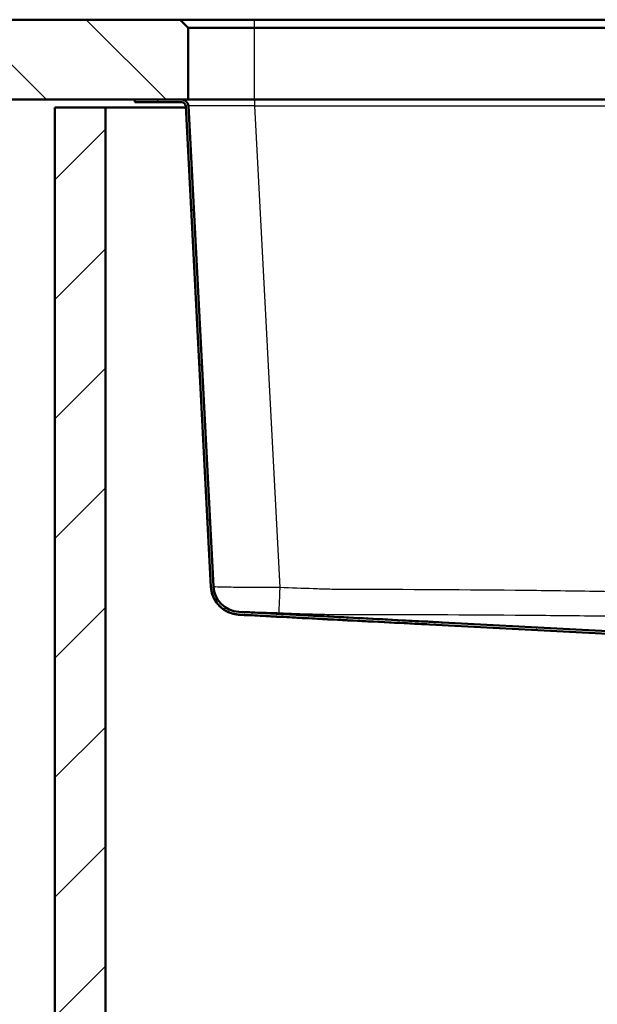
# Model space of a CAD drawing. Units: millimetres. Extents: x 0 to 2100, y 0 to 4042.
# Drawn here: x 490 to 707, y 1361 to 1730 of the extents above; entities that cross this region are included whole.
import ezdxf

# ---------------------------------------------------------------- set-up
doc = ezdxf.new("R2010")
doc.units = ezdxf.units.MM
doc.header["$LTSCALE"] = 10
for name, color, linetype, lineweight in [('Hatch', 7, 'Continuous', 9), ('Visible Edges(ISO)', 7, 'Continuous', 50), ('Visible Tangent Edges(ISO)', 7, 'Continuous', 25)]:
    doc.layers.add(name, color=color, linetype=linetype, lineweight=lineweight)

msp = doc.modelspace()

# ---------------------------------------------------------------- hatches: boundary and pattern name
at = {"layer": 'Hatch'}
h = msp.add_hatch(dxfattribs=at)
h.set_pattern_fill('ANSI31', color=256, scale=254, angle=90, style=0)
h.set_pattern_definition([(135, (0, 0), (-22.45064, -22.45064), [])])
h.paths.add_polyline_path([(552.88, 1727.43), (549.88, 1730.43), (398.26, 1730.43), (398.26, 1700.43), (532.88, 1700.43), (550.51, 1700.43), (552.88, 1700.43)])
h = msp.add_hatch(dxfattribs=at)
h.set_pattern_fill('ANSI31', color=256, scale=254, style=0)
h.set_pattern_definition([(45, (0, 0), (-22.45064, 22.45064), [])])
h.paths.add_polyline_path([(502.88, 935.43), (1052.88, 935.43), (1052.88, 1697.43), (1033.88, 1697.43), (1033.88, 954.43), (521.88, 954.43), (521.88, 1697.43), (502.88, 1697.43)])
h = msp.add_hatch(dxfattribs=at)
h.set_pattern_fill('ANSI31', color=256, scale=254, angle=15, style=0)
h.set_pattern_definition([(60, (0, 0), (-27.4963, 15.875), [])])
edge = h.paths.add_edge_path()
edge.add_line((730.17, 1490.42), (732.84, 1490.42))
edge.add_ellipse((729.82, 1486.43), major_axis=(-3.98, 3.02), ratio=1, start_angle=270, end_angle=302.1596)
edge.add_line((730.25, 1491.41), (721.43, 1492.19))
edge.add_ellipse((721.56, 1493.68), major_axis=(-1.49, 0.13), ratio=1, start_angle=50, end_angle=90, ccw=False)
edge.add_line((720.5, 1492.62), (718.77, 1494.35))
edge.add_ellipse((719.83, 1495.41), major_axis=(-1.06, -1.06), ratio=1, start_angle=320, end_angle=360, ccw=False)
edge.add_line((718.34, 1495.28), (718.11, 1497.84))
edge.add_ellipse((715.12, 1497.58), major_axis=(-0.26, 2.99), ratio=1, start_angle=270, end_angle=352)
edge.add_line((715.28, 1500.57), (571.93, 1508.08))
edge.add_ellipse((572.46, 1518.07), major_axis=(-9.99, 0.52), ratio=1, start_angle=6, end_angle=90, ccw=False)
edge.add_line((562.47, 1517.55), (553.01, 1698.07))
edge.add_ellipse((550.51, 1697.93), major_axis=(2.5, 0.13), ratio=1, start_angle=0, end_angle=87)
edge.add_line((550.51, 1700.43), (532.88, 1700.43))
edge.add_line((532.88, 1700.43), (532.88, 1699.43))
edge.add_line((532.88, 1699.43), (550.51, 1699.43))
edge.add_ellipse((550.51, 1697.93), major_axis=(1.5, 0), ratio=1, start_angle=3, end_angle=90, ccw=False)
edge.add_line((552.01, 1698.01), (561.47, 1517.49))
edge.add_spline(control_points=[(561.47, 1517.49), (561.53, 1516.42), (561.96, 1514.29), (563.5, 1511.42), (565.8, 1509.11), (568.68, 1507.57), (570.81, 1507.14), (571.88, 1507.09)], knot_values=[-1, -1, -1, -1, -0.8, -0.6, -0.4, -0.2, 0, 0, 0, 0], degree=3, periodic=0)
edge.add_line((571.88, 1507.09), (715.23, 1499.57))
edge.add_ellipse((715.12, 1497.58), major_axis=(-0.17, 1.99), ratio=1, start_angle=270, end_angle=352, ccw=False)
edge.add_line((717.12, 1497.75), (717.34, 1495.19))
edge.add_ellipse((719.83, 1495.41), major_axis=(0.22, -2.49), ratio=1, start_angle=270, end_angle=310)
edge.add_line((718.06, 1493.64), (719.79, 1491.91))
edge.add_ellipse((721.56, 1493.68), major_axis=(1.77, -1.77), ratio=1, start_angle=270, end_angle=310)
edge.add_line((721.34, 1491.19), (730.17, 1490.42))

# ---------------------------------------------------------------- linework, layer by layer
at = {"layer": 'Visible Edges(ISO)'}
for p, q in [((549.88, 1730.43), (398.26, 1730.43)), ((552.88, 1727.43), (549.88, 1730.43)), ((577.88, 1730.43), (549.88, 1730.43)), ((552.88, 1700.43), (552.88, 1727.43)), ((552.88, 1727.43), (577.88, 1727.43)), ((977.88, 1730.43), (577.88, 1730.43)), ((577.88, 1727.43), (977.88, 1727.43)), ((398.26, 1700.43), (552.88, 1700.43)), ((521.88, 1697.43), (502.88, 1697.43)), ((502.88, 1697.43), (502.88, 935.43)), ((521.88, 954.43), (521.88, 1697.43)), ((521.88, 1697.43), (552.04, 1697.43)), ((550.51, 1700.43), (532.88, 1700.43)), ((532.88, 1700.43), (532.88, 1699.43)), ((532.88, 1699.43), (550.51, 1699.43)), ((552.01, 1698.01), (561.47, 1517.49)), ((577.88, 1700.43), (552.88, 1700.43)), ((562.47, 1517.55), (553.01, 1698.07)), ((977.88, 1700.43), (577.88, 1700.43)), ((561.48, 1517.39), (561.47, 1517.49)), ((715.23, 1499.57), (571.88, 1507.09)), ((715.28, 1500.57), (571.93, 1508.08))]:
    msp.add_line(p, q, dxfattribs=at)
for centre, radius, start, end in [((550.51, 1697.93), 2.5, 3, 90), ((550.51, 1697.93), 1.5, 3, 90), ((572.46, 1517.97), 11, 183, 266.9386), ((572.46, 1518.07), 10, 183, 267), ((572.46, 1518.07), 10, 183, 266.9981)]:
    msp.add_arc(centre, radius, start, end, dxfattribs=at)
msp.add_open_spline([(571.88, 1507.09), (570.81, 1507.14), (568.68, 1507.57), (565.8, 1509.11), (563.5, 1511.42), (561.96, 1514.29), (561.53, 1516.42), (561.47, 1517.49)], degree=3, dxfattribs=at)
for points, knots in [([(642.54, 1503.38), (642.16, 1503.4), (641.76, 1503.42), (639.16, 1503.55), (636.77, 1503.67), (629.21, 1504.05), (623.79, 1504.32), (608.52, 1505.08), (598.36, 1505.59), (582.73, 1506.41), (577.31, 1506.69), (571.87, 1506.98)], [8.663973, 8.663973, 8.663973, 8.663973, 8.814688, 8.814688, 9.642385, 9.642385, 11.391251, 11.391251, 14.517594, 14.517594, 16.156577, 16.156577, 16.156577, 16.156577]), ([(571.93, 1508.09), (582.59, 1507.53), (593.28, 1506.97), (613.77, 1505.89), (623.64, 1505.38), (636.55, 1504.7), (639.82, 1504.53), (643.69, 1504.33), (644.56, 1504.28), (645.77, 1504.22), (646.19, 1504.2), (646.65, 1504.18), (646.77, 1504.17), (646.95, 1504.16), (647.02, 1504.16), (647.08, 1504.15), (647.09, 1504.15), (647.09, 1504.15)], [0, 0, 0, 0, 3.211734, 3.211734, 6.154638, 6.154638, 7.135746, 7.135746, 7.430474, 7.430474, 7.610354, 7.610354, 7.690954, 7.690954, 7.771637, 7.771637, 7.825786, 7.825786, 7.825786, 7.825786])]:
    msp.add_open_spline(points, degree=3, knots=knots, dxfattribs=at)
at = {"layer": 'Visible Tangent Edges(ISO)'}
for p, q in [((577.88, 1727.43), (577.88, 1730.43)), ((577.88, 1700.43), (577.88, 1727.43)), ((577.97, 1698.07), (577.97, 1700.43)), ((577.97, 1698.07), (977.79, 1698.07)), ((587.45, 1517.18), (577.97, 1698.07))]:
    msp.add_line(p, q, dxfattribs=at)
for centre, major_axis, ratio, start_param, end_param in [((578.05, 1697.93), (25.04, -0.13), 0.005209, 1.573836, 3.141893), ((587.45, 1517.71), (-0.41, -9.99), 0.002159, 0.054338, 1.518481)]:
    msp.add_ellipse(centre, major_axis=major_axis, ratio=ratio, start_param=start_param, end_param=end_param, dxfattribs=at)
for points, knots in [([(587.45, 1517.18), (586.52, 1517.19), (585.58, 1517.19), (581.18, 1517.21), (577.79, 1517.21), (571.96, 1517.24), (569.47, 1517.26), (565.52, 1517.32), (564.06, 1517.36), (562.74, 1517.43), (562.48, 1517.46), (562.47, 1517.49)], [-2.354687, -2.354687, -2.354687, -2.354687, -2.185828, -2.185828, -1.555419, -1.555419, -0.967839, -0.967839, -0.372246, -0.372246, -0.005396, -0.005396, -0.005396, -0.005396]), ([(968.3, 1516.98), (964.63, 1516.83), (960.96, 1516.7), (954.81, 1516.52), (952.33, 1516.46), (948.44, 1516.41), (947.03, 1516.41), (944.89, 1516.41), (944.17, 1516.41), (927.82, 1516.42), (912.2, 1516.37), (881.64, 1516.14), (866.71, 1515.97), (838.88, 1515.54), (825.99, 1515.31), (801.36, 1514.98), (789.62, 1514.9), (764.62, 1514.9), (751.36, 1515.01), (728.42, 1515.34), (718.75, 1515.51), (699.4, 1515.81), (689.72, 1515.95), (657.48, 1516.31), (634.9, 1516.43), (612.33, 1516.41), (612.29, 1516.41), (612.26, 1516.41), (612.2, 1516.41), (612.17, 1516.41), (612.07, 1516.41), (612, 1516.41), (611.81, 1516.41), (611.68, 1516.41), (611.29, 1516.41), (611.03, 1516.42), (610.25, 1516.43), (609.74, 1516.44), (608.18, 1516.47), (607.14, 1516.5), (604.03, 1516.58), (601.96, 1516.64), (595.74, 1516.85), (591.6, 1517.01), (587.45, 1517.18)], [-38.088259, -38.088259, -38.088259, -38.088259, -36.986202, -36.986202, -36.241401, -36.241401, -35.818761, -35.818761, -35.601064, -35.601064, -30.915335, -30.915335, -26.433358, -26.433358, -22.565515, -22.565515, -19.044129, -19.044129, -15.065834, -15.065834, -12.162734, -12.162734, -9.259635, -9.259635, -2.488714, -2.488714, -2.488714, -2.478992, -2.478992, -2.469271, -2.469271, -2.449828, -2.449828, -2.410941, -2.410941, -2.333169, -2.333169, -2.177625, -2.177625, -1.866535, -1.866535, -1.244357, -1.244357, 0, 0, 0, 0]), ([(571.88, 1507.09), (571.88, 1507.08), (571.88, 1507.08), (571.88, 1507.07), (571.87, 1507.06), (571.87, 1507.04), (571.87, 1507.02), (571.87, 1507), (571.87, 1506.99), (571.87, 1506.98), (571.87, 1506.98)], [1.258251, 1.258251, 1.258251, 1.258251, 1.477651, 1.477651, 2.772354, 2.772354, 2.772354, 4.158531, 4.158531, 4.473321, 4.473321, 4.473321, 4.473321]), ([(572.51, 1508.06), (573.02, 1508.06), (573.86, 1508.05), (576.17, 1508.02), (577.68, 1508), (581.2, 1507.92), (583.25, 1507.87), (585.91, 1507.78), (586.48, 1507.75), (587.04, 1507.73)], [0.412437, 0.412437, 0.412437, 0.412437, 0.967839, 0.967839, 1.555419, 1.555419, 2.185828, 2.185828, 2.354687, 2.354687, 2.354687, 2.354687]), ([(587.04, 1507.73), (591.21, 1507.56), (595.37, 1507.4), (601.64, 1507.2), (603.74, 1507.14), (606.89, 1507.07), (607.95, 1507.05), (609.55, 1507.03), (610.08, 1507.03), (610.89, 1507.03), (611.17, 1507.03), (611.59, 1507.04), (611.73, 1507.04), (611.94, 1507.05), (612.02, 1507.05), (612.13, 1507.06), (612.17, 1507.06), (612.25, 1507.07), (612.29, 1507.07), (612.34, 1507.08)], [0, 0, 0, 0, 1.244357, 1.244357, 1.866535, 1.866535, 2.177625, 2.177625, 2.333169, 2.333169, 2.410941, 2.410941, 2.449828, 2.449828, 2.469271, 2.469271, 2.478992, 2.478992, 2.488714, 2.488714, 2.488714, 2.488714]), ([(612.34, 1507.08), (634.87, 1507.11), (657.41, 1507), (689.59, 1506.74), (699.25, 1506.64), (718.59, 1506.45), (728.27, 1506.35), (751.25, 1506.19), (764.58, 1506.16), (789.66, 1506.16), (801.45, 1506.18), (826.14, 1506.33), (839.03, 1506.47), (866.84, 1506.75), (881.74, 1506.88), (912.25, 1507.05), (927.84, 1507.1), (944.16, 1507.08), (944.89, 1507.08), (947.05, 1507.06), (948.51, 1507.04), (952.52, 1507.04), (955.06, 1507.09), (961.31, 1507.25), (965.01, 1507.38), (968.71, 1507.53)], [2.488714, 2.488714, 2.488714, 2.488714, 9.259635, 9.259635, 12.162734, 12.162734, 15.065834, 15.065834, 19.044129, 19.044129, 22.565515, 22.565515, 26.433358, 26.433358, 30.915335, 30.915335, 35.601064, 35.601064, 35.818761, 35.818761, 36.241401, 36.241401, 36.986202, 36.986202, 38.088259, 38.088259, 38.088259, 38.088259])]:
    msp.add_open_spline(points, degree=3, knots=knots, dxfattribs=at)
msp.add_open_spline([(571.93, 1508.08), (571.93, 1508.08), (571.93, 1508.08), (571.93, 1508.08)], degree=3, dxfattribs=at)

doc.saveas('drawing.dxf')
